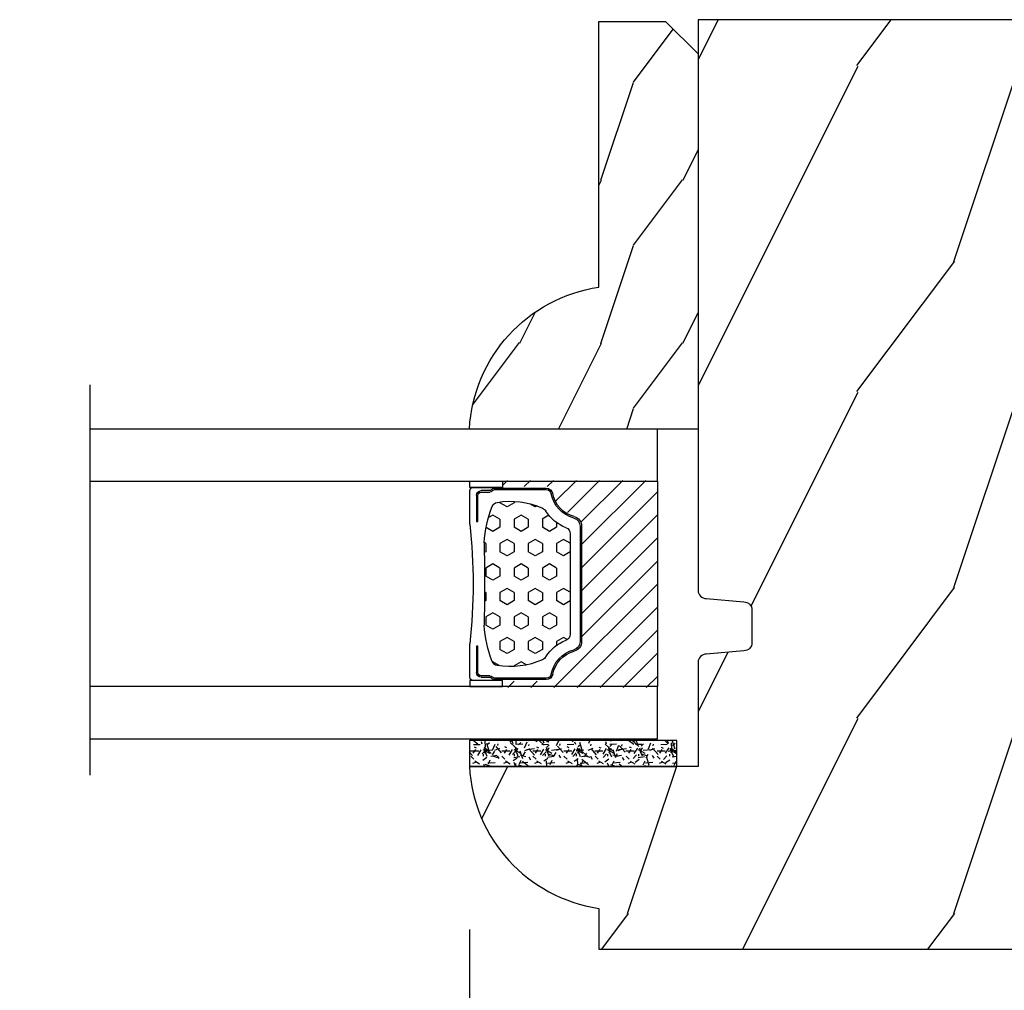
# Model space of a CAD drawing. Units: millimetres. Extents: x 986 to 2053, y -85 to 51.
# Drawn here: x 1240 to 1242, y 10 to 12 of the extents above; entities that cross this region are included whole.
import ezdxf

# ---------------------------------------------------------------- set-up
doc = ezdxf.new("R2010")
doc.units = ezdxf.units.MM
doc.header["$MEASUREMENT"] = 0
doc.header["$PDMODE"] = 3
for name, color, linetype in [('Dimensions', 7, 'Continuous'), ('Sash Colonial', 4, 'Continuous'), ('Text English', 7, 'Continuous')]:
    doc.layers.add(name, color=color, linetype=linetype)
doc.styles.add('Century-10', font='GOTHIC.TTF', dxfattribs={"height": 0.3937})
doc.linetypes.add('Amzigzag', pattern='A,0.0001,[136,genltshp.shx,S=0.04,R=0,X=0,Y=0],-11', length=11.0001)
doc.dimstyles.new('1-1', dxfattribs={"dimtxt": 0.3937, "dimasz": 0.3937, "dimexe": 0.3937, "dimexo": 0.3937, "dimgap": 0.3937, "dimtad": 0, "dimtih": 1, "dimtoh": 1, "dimdec": 1, "dimlfac": 25.4, "dimzin": 0, "dimdsep": 46, "dimtxsty": 'Century-10', "dimcen": 0, "dimadec": 1, "dimazin": 0, "dimtfac": 1, "dimtdec": 1, "dimtofl": 0, "dimtmove": 0, "dimatfit": 3, "dimfxl": 0, "dimtolj": 1, "dimtzin": 0, "dimarcsym": 0})

# ---------------------------------------------------------------- blocks, each defined once
blk = doc.blocks.new('*D39')
at = {"layer": 'Defpoints', "color": 0, "transparency": 16777216}
for p in [(1241.082758393055, 10.36548103145051), (1246.474861255569, 10.36548103145438), (1241.082758393055, 7.342842573297244)]:
    blk.add_point(p, dxfattribs=at)
at = {"layer": 'Dimensions', "color": 0, "lineweight": -2, "transparency": 16777216}
for p, q in [((1241.082758393055, 9.971781031450504), (1241.082758393055, 6.949142573297244)), ((1246.474861255569, 9.971781031454377), (1246.474861255569, 6.949142573297244)), ((1241.476458393055, 7.342842573297244), (1241.775114382238, 7.342842573297244)), ((1246.081161255569, 7.342842573297244), (1245.78250398115, 7.342842573297244))]:
    blk.add_line(p, q, dxfattribs=at)
at = {"layer": 'Dimensions', "color": 0, "transparency": 16777216}
for points in [[(1241.476458393055, 7.408459239963911), (1241.476458393055, 7.277225906630576), (1241.082758393055, 7.342842573297244)], [(1246.081161255569, 7.408459239963911), (1246.081161255569, 7.277225906630576), (1246.474861255569, 7.342842573297244)]]:
    blk.add_solid(points, dxfattribs=at)
at = {"layer": 'Dimensions', "color": 0, "transparency": 16777216, "insert": (1243.778809181694, 7.342842573297244), "char_height": 0.3937, "attachment_point": 5, "style": 'Century-10'}
blk.add_mtext('\\A1;137.0 [5 3/8"]', dxfattribs=at)
blk = doc.blocks.new('*D858')
at = {"layer": 'Defpoints', "color": 0, "transparency": 16777216}
for p in [(1225.960605726905, 9.924537031450834), (1252.968423119079, 9.924537031450834), (1252.968423119079, 5.718236168966879)]:
    blk.add_point(p, dxfattribs=at)
at = {"layer": 'Text English', "color": 0, "lineweight": -2, "transparency": 16777216}
for p, q in [((1225.960605726905, 9.530837031450833), (1225.960605726905, 5.324536168966879)), ((1252.968423119079, 9.530837031450833), (1252.968423119079, 5.324536168966879)), ((1226.354305726906, 5.718236168966879), (1237.651246238084, 5.718236168966879)), ((1252.574723119079, 5.718236168966879), (1241.2777826079, 5.718236168966879))]:
    blk.add_line(p, q, dxfattribs=at)
at = {"layer": 'Text English', "color": 0, "transparency": 16777216}
for points in [[(1226.354305726906, 5.783852835633546), (1226.354305726906, 5.652619502300212), (1225.960605726905, 5.718236168966879)], [(1252.574723119079, 5.783852835633546), (1252.574723119079, 5.652619502300212), (1252.968423119079, 5.718236168966879)]]:
    blk.add_solid(points, dxfattribs=at)
at = {"layer": 'Text English', "color": 0, "transparency": 16777216, "insert": (1239.464514422992, 5.718236168966879), "char_height": 0.3937, "attachment_point": 5, "style": 'Century-10'}
blk.add_mtext('\\A1;FRAME SIZE', dxfattribs=at)
blk = doc.blocks.new('*D860')
at = {"layer": 'Defpoints', "color": 0, "transparency": 16777216}
for p in [(1237.846270456866, 10.36548103145063), (1241.082758393055, 10.36548103145438), (1237.846270456866, 7.342842573297241)]:
    blk.add_point(p, dxfattribs=at)
at = {"layer": 'Text English', "color": 0, "lineweight": -2, "transparency": 16777216}
for p, q in [((1237.846270456866, 9.971781031450629), (1237.846270456866, 6.949142573297241)), ((1241.082758393055, 9.971781031454379), (1241.082758393055, 6.949142573297241)), ((1240.689058393055, 7.342842573297241), (1238.239970456866, 7.342842573297241))]:
    blk.add_line(p, q, dxfattribs=at)
at = {"layer": 'Text English', "color": 0, "transparency": 16777216}
for points in [[(1238.239970456866, 7.408459239963908), (1238.239970456866, 7.277225906630574), (1237.846270456866, 7.342842573297241)], [(1240.689058393055, 7.408459239963908), (1240.689058393055, 7.277225906630574), (1241.082758393055, 7.342842573297241)]]:
    blk.add_solid(points, dxfattribs=at)
at = {"layer": 'Text English', "color": 0, "transparency": 16777216, "insert": (1239.46451442496, 7.342842573297241), "char_height": 0.3937, "attachment_point": 5, "style": 'Century-10'}
blk.add_mtext('\\A1;VISIBLE GLASS', dxfattribs=at)
blk = doc.blocks.new('BB-112')
h = blk.add_hatch()
h.set_pattern_fill('WOOD1', color=1, scale=20, angle=90, style=0, pattern_type=2)
h.set_pattern_definition([(306.8699, (33706.67309324168, -59565.762422197), (-40.00000246526633, 59.99999835648904), [9.999999999999993, -89.99999999999994]), (296.5651, (33712.67309324168, -59553.762422197), (20.00002618792761, -19.99998315881815), [22.36067999999998, -22.36067999999998]), (288.4349, (33722.67309324168, -59553.762422197), (19.99996806445416, -40.00000869185922), [12.64911999999999, -50.59643999999997])])
edge = h.paths.add_edge_path()
edge.add_line((-35.83083836971491, -52.32623672307818), (-35.80000000000291, -52.32623672307818))
edge.add_line((-35.80000000000291, -52.32623672307818), (-35.80000000000291, -48.40000000000146))
edge.add_line((-35.80000000000291, -48.40000000000146), (-28.80000000000291, -48.40000000000146))
edge.add_line((-28.80000000000291, -48.40000000000146), (-28.80000000000291, -46.40000000000146))
edge.add_line((-28.80000000000291, -46.40000000000146), (-35.80000000000291, -46.40000000000146))
edge.add_line((-35.80000000000291, -46.40000000000146), (-35.80000000000291, -41.07346360074007))
edge.add_arc((-34.80000000000431, -41.07346360074372), 0.9999999999986002, 90.99999999979258, 179.9999999997908, ccw=False)
edge.add_line((-34.81745240643795, -40.07361590558867), (-30.87687549357361, -39.99864887777949))
edge.add_line((-30.87687549357361, -39.99864887777949), (-30.87687549357361, -26.5))
edge.add_line((-30.87687549357361, -26.5), (-31.37687549357361, -26.5))
edge.add_arc((-31.37687549357361, -26), 0.5, 180, 270, ccw=False)
edge.add_line((-31.87687549357361, -26), (-31.87687549357361, -4))
edge.add_arc((-27.87687549357361, -4), 4, 90, 180, ccw=False)
edge.add_line((-27.87687549357361, 0), (0, 0))
edge.add_line((0, 0), (0, -35))
edge.add_arc((-0.5, -35), 0.5, -90, 0, ccw=False)
edge.add_line((-0.5, -35.5), (-2.80000000000291, -35.70000000000437))
edge.add_arc((-2.80000000000291, -36.20000000000437), 0.5, 90, 180)
edge.add_line((-3.30000000000291, -36.20000000000437), (-3.30000000000291, -38.20000000000437))
edge.add_arc((-2.80000000000291, -38.20000000000437), 0.5, 180, 270)
edge.add_line((-2.80000000000291, -38.70000000000437), (-0.5, -38.90000000000146))
edge.add_arc((-0.5, -39.40000000000146), 0.5, 0, 90, ccw=False)
edge.add_line((0, -39.40000000000146), (0, -45.80000000000291))
edge.add_line((0, -45.80000000000291), (14.02984241998638, -45.80000000000291))
edge.add_arc((4.701431212200387, -45.2613068386582), 9.343952374858667, 278.60817167082865, 356.6949780395508, ccw=False)
edge.add_line((6.099999999998545, -54.5), (6.099999999998545, -57))
edge.add_line((6.099999999998545, -57), (-33.2606758910697, -57))
edge.add_arc((-33.26067589107003, -54.99999999999922), 2.000000000000782, 211.7410971387098, 270.00000000000955, ccw=False)
edge.add_line((-34.96154385123373, -56.05216357192694), (-36.51059908471507, -53.54804873136891))
edge.add_arc((-35.83083836971494, -53.12623672307644), 0.7999999999982578, 89.99999999999801, 211.8208481685972, ccw=False)
at = {"color": 4}
blk.add_lwpolyline([(-35.83083836971491, -52.32623672307818), (-35.80000000000291, -52.32623672307818), (-35.80000000000291, -48.40000000000146), (-28.80000000000291, -48.40000000000146), (-28.80000000000291, -46.40000000000146), (-35.80000000000291, -46.40000000000146), (-35.80000000000291, -41.07346360074007, -0.4091108014277007), (-34.81745240643795, -40.07361590558867), (-30.87687549357361, -39.99864887777949), (-30.87687549357361, -26.5), (-31.37687549357361, -26.5, -0.414213562373095), (-31.87687549357361, -26), (-31.87687549357361, -4, -0.414213562373095), (-27.87687549357361, 0), (0, 0), (0, -35, -0.414213562373095), (-0.5, -35.5), (-2.80000000000291, -35.70000000000437, 0.414213562373095), (-3.30000000000291, -36.20000000000437), (-3.30000000000291, -38.20000000000437, 0.414213562373095), (-2.80000000000291, -38.70000000000437), (-0.5, -38.90000000000146, -0.414213562373095), (0, -39.40000000000146), (0, -45.80000000000291), (14.02984241998638, -45.80000000000291, -0.3545448909899639), (6.099999999998545, -54.5), (6.099999999998545, -57), (-33.2606758910697, -57, -0.2598231701672987), (-34.96154385123373, -56.05216357192694), (-36.51059908471507, -53.54804873136891, -0.5879925748045649)], format="xyb", close=True, dxfattribs=at)
blk = doc.blocks.new('D-086')
h = blk.add_hatch()
h.set_pattern_fill('WOOD1', color=1, scale=10, style=0, pattern_type=2)
h.set_pattern_definition([(216.8699, (-335.2538867572126, -33.64992441792981), (29.99999917824452, 20.00000123263317), [5, -45]), (206.5651, (-329.2538867572126, -36.64992441792981), (-9.999991579409075, -10.00001309396381), [11.18034, -11.18034]), (198.4349, (-329.2538867572126, -41.64992441792981), (-20.00000434592961, -9.999984032227081), [6.32456, -25.29822])])
edge = h.paths.add_edge_path()
edge.add_line((-23.00000000000006, 0), (0, 0))
edge.add_line((0, 0), (0, 14.02984241998706))
edge.add_arc((0.5386931613429997, 4.701431212199643), 9.34395237485999, 93.30502196043827, 171.3918283291595)
edge.add_line((-8.699999999999818, 6.099999999999909), (-25, 6.099999999999909))
edge.add_line((-25, 6.099999999999909), (-25.00000000000006, 2))
edge.add_line((-25.00000000000006, 2), (-23.00000000000006, 0))
at = {"color": 4}
blk.add_lwpolyline([(-23.00000000000006, 0), (0, 0), (0, 14.02984241998706, 0.3545448909899596), (-8.699999999999818, 6.099999999999909), (-25, 6.099999999999909), (-25.00000000000006, 2)], format="xyb", close=True, dxfattribs=at)
blk = doc.blocks.new('V-042')
h = blk.add_hatch()
h.set_pattern_fill('HEX', scale=4, style=0)
h.set_pattern_definition([(0, (-287.4581101923186, 1960.29514648825), (0, 0.8660254037844386), [0.5, -1]), (120, (-287.4581101923186, 1960.29514648825), (-0.75, -0.4330127018922191), [0.4999999999999996, -0.9999999999999992]), (59.99999999999999, (-286.9581101923186, 1960.29514648825), (-0.7499999999999999, 0.4330127018922194), [0.5, -1])])
h.paths.add_polyline_path([(12.0242179772126, 10.62368122440758, -0.01058813628495929), (6.975782022788916, 10.62368122440796, 0.07655626028520156), (4.746910343559633, 10.12808478556243, 0.2636850920181423), (4.497782310367621, 9.822240287701614, 0.1486430742431024), (4.852010365365453, 7.052547432361989, 0.145267260748157), (5.0376591025477, 6.836927438697027, -0.1572620534238645), (6.05039310008974, 5.603333331706768, 0.3080691872821474), (6.422534053075195, 5.349999998373494), (12.57746594692503, 5.349999998373494, 0.3080691872803069), (12.94960689990681, 5.603333331708217, -0.1572620534238413), (13.96234089745465, 6.836927438693424, 0.1452672607479057), (14.1479896346292, 7.05254743236439, 0.148643074243046), (14.50221768963474, 9.822240287702012, 0.2636850920185184), (14.25308965643984, 10.1280847855611, 0.07655626028514052)])
h = blk.add_hatch()
h.set_pattern_fill('ANSI31', scale=8, style=0)
h.set_pattern_definition([(45, (-287.4581101923186, 1960.29514648825), (-0.7071067811865476, 0.7071067811865476), [])])
h.paths.add_polyline_path([(12.52095870867493, 4.649999998385965), (6.480741221387461, 4.649999998385965), (5.856637523691461, 4.650296192671021, -0.3414039312993768), (5.276010893879629, 5.099058888069067, 0.2909450072482266), (3.857872961523753, 6.419470534126731, -0.361442010360135), (3.530849965030484, 6.812757143311273), (3.530849965036623, 9.499999999998408), (3.150849965037651, 9.499999999998408), (3.150849965037651, 0), (15.85084996503747, 0), (15.85084996503747, 9.499999999998408), (15.47084996503759, 9.499999999998408), (15.47084996504464, 6.812757143311273, -0.361442010358463), (15.14382696855091, 6.419470534129914, 0.2909450072481536), (13.72568903619958, 5.09905888806793, -0.3411389941978187), (13.14563192558944, 4.650296462959886)])
at = {"color": 7, "linetype": 'Amzigzag', "ltscale": 1.5}
blk.add_line((-2.70042511299016, 34.79851369385051), (21.22461951142259, 34.79851369385051), dxfattribs=at)
at = {"color": 181, "linetype": 'Continuous', "lineweight": 25}
for p, q in [((5.829999999987649, 11.49999999999841), (3.7800000000002, 11.49999999999841)), ((15.22000000000003, 11.49999999999841), (13.17000000001258, 11.49999999999841)), ((3.579999999999927, 11.29999999999859), (3.579999999999927, 10.0809027799985)), ((4.078469536299963, 11.09714386614837), (5.678469536287594, 11.09714386614837)), ((5.678469536287594, 11.00714386614868), (4.078469536299963, 11.00714386614868)), ((5.678469536287594, 11.09714386614837), (5.678469536287594, 11.00714386614868)), ((13.32153046370013, 11.09714386614837), (14.92153046370004, 11.09714386614837)), ((13.32153046370013, 11.00714386614868), (13.32153046370013, 11.09714386614837)), ((14.92153046370004, 11.00714386614868), (13.32153046370013, 11.00714386614868)), ((15.42000000000007, 10.0809027799985), (15.42000000000007, 11.29999999999859)), ((3.778469536300236, 10.28012240339854), (3.778469536300236, 10.79714386614864)), ((3.868469536299926, 10.79714386614864), (3.868469536299926, 10.28012240339854)), ((15.13153046370007, 10.28012240339854), (15.13153046370007, 10.79714386614864)), ((15.22153046370022, 10.79714386614864), (15.22153046370022, 10.28012240339854)), ((3.624913998212833, 9.950006602136227), (3.629150034962549, 9.950006602136227)), ((3.629150034962549, 9.950006602136227), (3.629150034962549, 9.99275714331111)), ((3.629150034962549, 9.950006602136227), (3.629150034962549, 6.812757143311273)), ((3.715435414600051, 10.17620114553597), (3.73861402577495, 10.19538899443592)), ((3.719150034962695, 9.99275714331111), (3.719150034962695, 6.812757143311273)), ((3.796004971712591, 10.12606165982356), (3.772826360537692, 10.10687381092362)), ((15.22717363946253, 10.10687381092362), (15.20399502828764, 10.12606165982356)), ((15.26138597422505, 10.19538899443592), (15.28456458540018, 10.17620114553597)), ((15.28084996503753, 6.812757143311273), (15.28084996503753, 9.99275714331111)), ((15.37084996503768, 9.99275714331111), (15.37084996503768, 9.950006602136227)), ((15.37084996503768, 9.950006602136227), (15.37508600178762, 9.950006602136227)), ((15.37084996503768, 6.812757143311273), (15.37084996503768, 9.950006602136227)), ((6.422534053075196, 5.349999998373505), (12.57746594692503, 5.349999998373505)), ((5.954937588825032, 4.740296192673441), (6.579041291312478, 4.739999998386111)), ((5.954937588825032, 4.650296192673295), (6.579041291312478, 4.649999998385965)), ((6.579041291312478, 4.739999998386111), (12.42095870867502, 4.739999998386111)), ((6.579041291312478, 4.649999998385965), (12.42095870867502, 4.649999998385965)), ((12.42095870867502, 4.739999998386111), (13.04506241117519, 4.740296192673441)), ((12.42095870867502, 4.649999998385965), (13.04506241117519, 4.650296192673295))]:
    blk.add_line(p, q, dxfattribs=at)
at = {"color": 5}
blk.add_line((3.200000000000045, 0), (15.80000000000018, 0), dxfattribs=at)
for points in [[(3.200000000000045, 34.79851369385051), (3.200000000000045, 0), (0, 0), (0, 34.79851369385051)], [(19, 34.79851369385051), (19, 0), (15.80000000000018, 0), (15.80000000000018, 34.79851369385051)]]:
    blk.add_lwpolyline(points, dxfattribs=at)
for points in [[(3.200000000000045, 9.499999999998408), (3.579999999999927, 9.499999999998408), (3.579999999999927, 11.49999999999841), (3.200000000000045, 11.49999999999841)], [(15.80000000000018, 9.499999999998408), (15.42000000000007, 9.499999999998408), (15.42000000000007, 11.49999999999841), (15.80000000000018, 11.49999999999841)]]:
    blk.add_lwpolyline(points, close=True, dxfattribs=at)
at = {"color": 181, "linetype": 'Continuous', "lineweight": 25}
for centre, radius, start, end in [((3.7800000000002, 11.29999999999859), 0.2000000000000455, 90, 180), ((9.499999999993854, 45.07225012036891), 33.77225011966002, 263.7613993379575, 276.2386006620426), ((15.22000000000003, 11.29999999999859), 0.2000000000000455, 0, 90), ((4.078469536299963, 10.79714386614864), 0.2999999999999617, 90, 180), ((4.078469536299963, 10.79714386614864), 0.2099999999999618, 90, 180), ((14.92153046370004, 10.79714386614864), 0.2999999999999617, 0, 90), ((14.92153046370004, 10.79714386614864), 0.2099999999999654, 0, 90), ((3.668469536300108, 10.28012240339854), 0.1099999999990082, 309.6188297048956, 0), ((3.668469536300108, 10.28012240339854), 0.1999999999990081, 309.6188297048956, 0), ((7.470266914075182, 3.139999995873723), 7.500000002535077, 93.78032849573468, 111.2915739133364), ((9.500000000011203, 129.8106147255348), 119.2136602650827, 268.7867342938476, 271.2132657062721), ((11.52973308592505, 3.139999995873723), 7.500000002535077, 68.70842608666437, 86.21967150426532), ((15.33153046370012, 10.28012240339854), 0.1999999999990061, 180, 230.3811702951038), ((15.33153046370012, 10.28012240339854), 0.1099999999990047, 180, 230.3811702951038), ((3.790064175737825, 10.07982775782352), 0.2100669264910994, 179.7067862955089, 218.1701594432899), ((3.867295065237613, 9.99275714331111), 0.2381450302755184, 129.6188297048955, 180), ((3.867295065237613, 9.99275714331111), 0.148145030275522, 129.618829704979, 180), ((9.23026691343739, 9.019999998360845), 4.800000000013958, 170.3788098722446, 204.197670639406), ((4.892156027262445, 9.755386930261238), 0.3999999999755061, 111.2915739132246, 170.3788098722446), ((9.76973308656261, 9.019999998360845), 4.800000000013958, 335.8023293605938, 9.621190127755456), ((14.10784397273756, 9.755386930261238), 0.3999999999755027, 9.621190127755456, 68.70842608677543), ((15.13270493476261, 9.99275714331111), 0.148145030275522, 0, 50.38117029502104), ((15.13270493476261, 9.99275714331111), 0.2381450302755184, 0, 50.38117029510446), ((15.20993582425012, 10.07982775782352), 0.2100669264910994, 321.8298405567101, 0.2932137044910743), ((4.02915003496264, 6.812757143311273), 0.4000000000071304, 180, 259.487938528971), ((4.02915003496264, 6.812757143311273), 0.3100000000071432, 180, 259.487938528971), ((5.308078755787392, 7.25749040798587), 0.4999999999996283, 204.197670639406, 237.2592076313481), ((3.631476905687578, 4.649999998373687), 2.600000000001068, 21.51018826678256, 57.25920763134807), ((15.36852309431265, 4.649999998373687), 2.600000000001068, 122.7407923686519, 158.4898117332174), ((13.69192124421261, 7.25749040798587), 0.4999999999996266, 302.7407923686519, 335.8023293605938), ((14.97084996503759, 6.812757143311273), 0.3100000000071504, 280.5120614710281, 0), ((14.97084996503759, 6.812757143311273), 0.4000000000071255, 280.5120614710281, 0), ((3.626695112337529, 4.643852909823408), 1.805927364798801, 14.59957465771862, 79.48793852897185), ((3.626695112337529, 4.643852909823408), 1.895927364798737, 14.59957465771862, 79.48793852897185), ((15.37330488766247, 4.643852909823408), 1.895927364798735, 100.5120614710281, 165.4004253422814), ((15.37330488766247, 4.643852909823408), 1.805927364798811, 100.5120614710281, 165.4004253422814), ((6.422534053075196, 5.749999998373596), 0.4000000000001016, 201.5101882667825, 270), ((12.57746594692503, 5.749999998373596), 0.4000000000001016, 270, 338.4898117332172), ((5.954937588825032, 5.250296192660926), 0.5999999999899248, 194.5995746577184, 270), ((5.954937588825032, 5.250296192660926), 0.5099999999899207, 194.5995746577184, 270), ((13.04506241117519, 5.250296192660926), 0.5099999999899261, 270, 345.4004253422814), ((13.04506241117519, 5.250296192660926), 0.5999999999899243, 270, 345.4004253422814)]:
    blk.add_arc(centre, radius, start, end, dxfattribs=at)
blk = doc.blocks.new('V-006')
h = blk.add_hatch()
h.set_pattern_fill('GRAVEL', color=5, scale=0.075, style=0)
h.set_pattern_definition([(228.0128, (-26.72399009913994, -53.63578469025791), (-15.24001294942201, -17.14502106713443), [0.25629075, -25.372875]), (184.9697, (-26.89544009913994, -53.82628469025791), (22.86003697963434, 1.904986556540594), [0.43980375, -43.54049999999999]), (132.5104, (-27.33359009913994, -53.86438469025791), (19.04998613874877, -20.95502046934531), [0.3101114999999999, -30.701025]), (267.2737, (-28.07654009913994, -54.34063469025791), (1.904991728121129, 38.09998774002482), [0.40050375, -39.6498]), (292.8337, (-28.09559009913994, -54.74068469025791), (-9.525027041626428, 22.86001299753833), [0.3927255, -38.87985]), (357.2737, (-27.94319009913994, -55.10263469025791), (-38.09998774002482, 1.904991728121131), [0.40050375, -39.6498]), (37.6942, (-27.54314009913994, -55.12168469025791), (-24.76501564592995, -19.04998301773867), [0.5296454999999999, -52.434825]), (72.2553, (-27.12404009913994, -54.79783469025791), (13.3350266741004, 41.91001215452729), [0.50004, -49.503975]), (121.4296, (-26.97164009913994, -54.32158469025791), (-15.24000392644836, 24.76497086997952), [0.40185975, -39.784125]), (175.2364, (-27.18119009913994, -53.97868469025791), (20.95498353979084, -1.904982122040867), [0.4587847499999998, -22.48042499999999]), (222.3974, (-27.63839009913994, -53.94058469025791), (-22.86000068792978, -20.95497273797773), [0.5933085, -58.7376]), (138.8141, (-26.19059009913994, -54.35968469025791), (-13.33499150566855, 11.429982417843), [0.20250375, -20.04795]), (171.4692, (-26.34299009913994, -54.22633469025791), (24.76496219669355, -3.810009600034274), [0.3852614999999997, -38.14094999999997]), (225, (-26.72399009913994, -54.16918469025791), (-2.664535259100376e-16, -1.904998701525148), [0.26940675, -2.4246675]), (203.1986, (-26.85734009913994, -53.94058469025791), (9.525032119193124, 3.810016705729698), [0.14508075, -14.36295]), (291.8014, (-26.99069009913994, -53.99773469025791), (-1.905001336420882, 5.715003681548898), [0.2051745, -10.0536]), (30.9638, (-26.91449009913994, -54.18823469025791), (5.71499396610617, 3.810002968995414), [0.3332399999999998, -10.77472499999999]), (161.5651, (-26.62874009913994, -54.01678469025791), (3.810001738635735, -1.904997166848807), [0.24096525, -5.783174999999999]), (16.38950000000001, (-28.09559009913994, -53.99773469025791), (19.05001051047701, 5.714988112475853), [0.337566, -33.4191]), (70.3462, (-27.77174009913994, -53.90248469025791), (-7.619978766507381, -20.95497036640875), [0.28319925, -28.03664999999999]), (293.1986, (-26.62874009913994, -53.63578469025791), (-3.810016705729698, 9.525032119193124), [0.29016, -14.2179]), (343.6105, (-26.51444009913994, -53.90248469025791), (-19.05001051047701, 5.714988112475859), [0.3375659999999998, -33.41909999999997]), (339.444, (-28.09559009913994, -55.17883469025791), (-9.525011823191932, 3.809995377037603), [0.32552625, -15.950775]), (294.7751, (-27.79079009913994, -55.29313469025791), (-9.52497780272013, 20.9549902696175), [0.2727539999999997, -27.00269999999999]), (66.80140000000002, (-26.60969009913994, -55.54078469025791), (3.810016705729701, 9.525032119193124), [0.29016, -14.2179]), (17.35400000000001, (-26.49539009913994, -55.27408469025791), (-24.76500133639497, -7.619988506704224), [0.31933725, -31.6143]), (69.444, (-27.54314009913994, -55.54078469025791), (-3.809995377037608, -9.52501182319193), [0.1627635, -16.1136]), (101.3098999999999, (-26.72399009913994, -55.54078469025791), (-1.904990597165511, 7.619975595676966), [0.09713624999999998, -9.616499999999998]), (165.9638, (-26.74304009913994, -55.44553469025791), (5.715004016022879, -1.904996703092731), [0.3927255, -7.4617875]), (186.0090000000001, (-27.12404009913994, -55.35028469025791), (19.04997190832096, 1.904995551410894), [0.36395025, -36.03105]), (303.6901, (-26.91449009913994, -54.35968469025791), (-1.905000653480424, 3.809996324423879), [0.274743, -6.593834999999999]), (353.1572, (-26.76209009913994, -54.58828469025791), (32.38501339248256, -3.810017063741129), [0.4796677499999999, -47.48699999999999]), (60.94540000000001, (-26.28584009913994, -54.64543469025791), (-7.619982274371817, -13.33496820812559), [0.196131, -19.41705]), (90, (-26.19059009913994, -54.47398469025791), (-1.905, 1.905), [0.1143, -1.7907]), (120.2564, (-27.16214009913994, -55.29313469025791), (7.619983850127083, -13.33499327435817), [0.26465025, -26.200425]), (48.01279999999999, (-27.29549009913994, -55.06453469025791), (15.240012949422, 17.14502106713443), [0.51258225, -25.1166]), (0, (-26.95259009913994, -54.68353469025791), (1.905, 1.905), [0.4953, -1.4097]), (325.3048, (-26.45729009913994, -54.68353469025791), (-19.04996699321526, 13.33500126786357), [0.3012075, -29.819475]), (254.0546, (-26.20964009913994, -54.85498469025791), (-1.905004859776106, -7.620018152402721), [0.27737175, -13.591275]), (207.646, (-26.28584009913994, -55.12168469025791), (-36.19498728676704, -19.05001198104254), [0.4516087499999999, -44.709375]), (175.4261, (-26.68589009913994, -55.33123469025791), (-24.76500570356064, 1.904990783414596), [0.4777717499999997, -47.29934999999997]), (175.4261, (-26.68589009913994, -55.33123469025791), (-24.76500570356064, 1.904990783414596), [0.4777717499999997, -47.29934999999997])])
h.paths.add_polyline_path([(6.356499999999983, 0), (6.356499999999983, 1.599999999999909), (-6.356499999999983, 1.599999999999909), (-6.356499999999983, 0)])
at = {"color": 5}
blk.add_line((-6.356499999999983, 0), (-6.356499999999983, 1.599999999999909), dxfattribs=at)
blk.add_lwpolyline([(-6.356499999999983, 0), (-6.356499999999983, 1.599999999999909), (6.356499999999983, 1.599999999999909), (6.356499999999983, 0)], close=True, dxfattribs=at)

msp = doc.modelspace()

# ---------------------------------------------------------------- block references
at = {"xscale": -0.03937, "yscale": 0.03937, "zscale": 0.03937}
for name, p, rotation in [('D-086', (1241.635112003893, 11.18044003145034), 90), ('V-042', (1241.53668828913, 11.18044003145034), 90), ('V-042', (1241.53668828913, 11.18044003145034), 90), ('V-006', (1241.333013798055, 10.42847303145039), 180), ('V-006', (1241.333013798055, 10.42847303145039), 180)]:
    msp.add_blockref(name, p, dxfattribs=dict(at, rotation=rotation))
at = {"layer": 'Sash Colonial', "xscale": -0.03937, "yscale": 0.03937, "zscale": 0.03937}
msp.add_blockref('BB-112', (1241.63511328913, 12.16862703145051), dxfattribs=at)

# ---------------------------------------------------------------- dimensions: what is measured, and where the dimension line sits
at = {"layer": 'Dimensions'}
dim = msp.add_linear_dim(base=(1241.082758393055, 7.342842573297244), p1=(1246.474861255569, 10.36548103145438), p2=(1241.082758393055, 10.36548103145051), angle=180, dimstyle='1-1', override={"dimtxsty": 'Century-10'}, dxfattribs=at)
dim.commit()
dim.dimension.update_dxf_attribs({"geometry": '*D39', "text_midpoint": (1243.778809181694, 7.342842573297244), "dimtype": 160})
at = {"layer": 'Text English'}
dim = msp.add_linear_dim(base=(1237.846270456866, 7.342842573297241), p1=(1241.082758393055, 10.36548103145438), p2=(1237.846270456866, 10.36548103145063), angle=180, text='VISIBLE GLASS', dimstyle='1-1', dxfattribs=at)
dim.commit()
dim.dimension.update_dxf_attribs({"geometry": '*D860', "text_midpoint": (1239.46451442496, 7.342842573297241), "dimtype": 160})
dim = msp.add_linear_dim(base=(1252.968423119079, 5.718236168966879), p1=(1225.960605726905, 9.924537031450834), p2=(1252.968423119079, 9.924537031450834), text='FRAME SIZE', dimstyle='1-1', dxfattribs=at)
dim.commit()
dim.dimension.update_dxf_attribs({"geometry": '*D858', "text_midpoint": (1239.464514422992, 5.718236168966879), "dimtype": 160})

doc.saveas('drawing.dxf')
